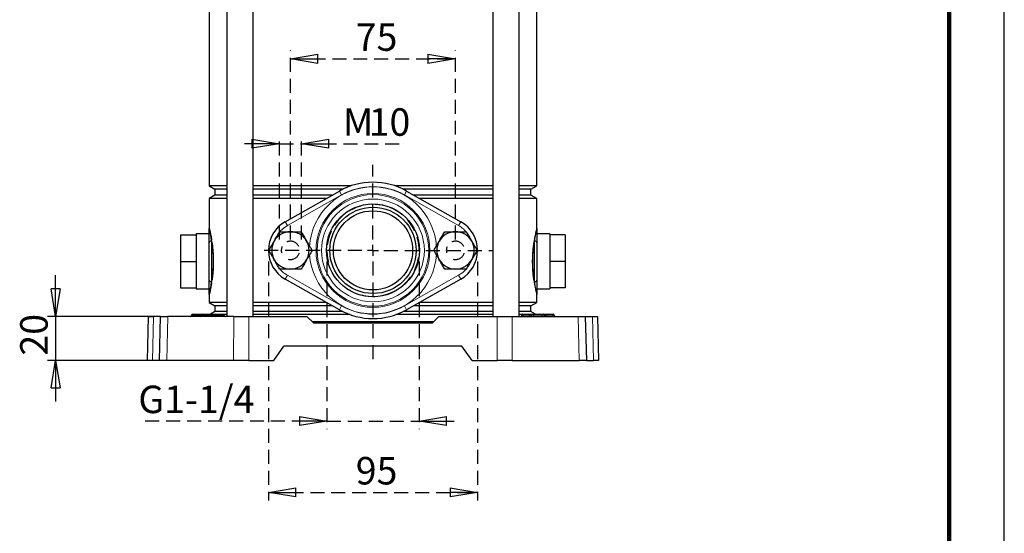
# Model space of a CAD drawing. Units: millimetres. Extents: x -4 to 213, y 0 to 297.
# Drawn here: x 121 to 210, y 116 to 163 of the extents above; entities that cross this region are included whole.
import ezdxf

# ---------------------------------------------------------------- set-up
doc = ezdxf.new("R2010")
doc.units = ezdxf.units.MM
doc.linetypes.add('HIDDEN', pattern=[1.905, 1.27, -0.635])
doc.layers.add('FORMAT', color=7, linetype='Continuous')
doc.layers.add('TRATTEGGIO', color=7, linetype='HIDDEN')
doc.styles.add('SLDTEXTSTYLE0', font='TXT', dxfattribs={"width": 0.605})
doc.dimstyles.new('SLDDIMSTYLE0', dxfattribs={"dimtxt": 2.5, "dimasz": 2.5, "dimexe": 0, "dimexo": 0.0625, "dimtad": 1, "dimlfac": 5, "dimrnd": 1e-09, "dimzin": 12, "dimdsep": 46, "dimtxsty": 'SLDTEXTSTYLE0', "dimblk1": 'CLOSED', "dimblk2": 'CLOSED', "dimsah": 1, "dimcen": 0.09, "dimadec": 0, "dimazin": 3, "dimtfac": 1, "dimtofl": 0, "dimtmove": 0, "dimatfit": 3, "dimldrblk": 'CLOSED', "dimfxl": 0, "dimfrac": 2, "dimtolj": 1, "dimtzin": 12, "dimarcsym": 0})
doc.dimstyles.new('SLDDIMSTYLE1', dxfattribs={"dimtxt": 2.5, "dimasz": 2.5, "dimexe": 0, "dimexo": 0.0625, "dimtad": 1, "dimlfac": 5, "dimrnd": 1e-09, "dimzin": 12, "dimdsep": 46, "dimtxsty": 'SLDTEXTSTYLE0', "dimblk1": 'CLOSED', "dimblk2": 'CLOSED', "dimsah": 1, "dimcen": 0.09, "dimadec": 0, "dimazin": 3, "dimtfac": 1, "dimtmove": 0, "dimatfit": 0, "dimldrblk": 'CLOSED', "dimfxl": 0, "dimfrac": 2, "dimtolj": 1, "dimtzin": 12, "dimarcsym": 0})
doc.dimstyles.new('SLDDIMSTYLE2', dxfattribs={"dimtxt": 2.5, "dimasz": 2.5, "dimexe": 0, "dimexo": 0.0625, "dimtad": 1, "dimdec": 6, "dimlfac": 5, "dimrnd": 1e-09, "dimzin": 12, "dimdsep": 46, "dimtxsty": 'SLDTEXTSTYLE0', "dimblk1": 'CLOSED', "dimblk2": 'CLOSED', "dimsah": 1, "dimcen": 0.09, "dimadec": 0, "dimazin": 3, "dimtfac": 1, "dimtmove": 0, "dimatfit": 0, "dimldrblk": 'CLOSED', "dimfxl": 0, "dimfrac": 2, "dimtolj": 1, "dimtzin": 12, "dimarcsym": 0})

# ---------------------------------------------------------------- blocks, each defined once
blk = doc.blocks.new('_Closed')
at = {"color": 0, "linetype": 'ByBlock', "lineweight": -2}
for p, q in [((-1, 0.166667), (0, 0)), ((-1, 0.166667), (-1, -0.166667)), ((0, 0), (-1, -0.166667)), ((0, 0), (-1, 0))]:
    blk.add_line(p, q, dxfattribs=at)
blk = doc.blocks.new('_D_8')
at = {"layer": 'FORMAT'}
for p, q in [((123.784, 135.783), (123.784, 139.533)), ((132.986, 135.783), (123.034, 135.783)), ((123.784, 135.783), (123.784, 131.783)), ((132.881, 131.783), (123.034, 131.783)), ((123.784, 131.783), (123.784, 128.033))]:
    blk.add_line(p, q, dxfattribs=at)
at = {"layer": 'FORMAT', "xscale": 2.5, "yscale": 2.5}
for p, rotation in [((123.784, 135.783), 270.0000000000004), ((123.784, 131.783), 90.0000000000004)]:
    blk.add_blockref('_Closed', p, dxfattribs=dict(at, rotation=rotation))
at = {"layer": 'FORMAT', "insert": (120.561, 132.217), "char_height": 2.5, "attachment_point": 1, "rotation": 90, "style": 'SLDTEXTSTYLE0'}
blk.add_mtext('20', dxfattribs=at)
blk = doc.blocks.new('_D_9')
at = {"layer": 'TRATTEGGIO'}
for p, q in [((144.124, 142.783), (144.124, 152.232)), ((146.124, 142.783), (146.124, 152.232)), ((144.124, 151.482), (140.374, 151.482)), ((144.124, 151.482), (146.124, 151.482)), ((146.124, 151.482), (155.363, 151.482))]:
    blk.add_line(p, q, dxfattribs=at)
at = {"layer": 'TRATTEGGIO', "xscale": 2.5, "yscale": 2.5}
blk.add_blockref('_Closed', (144.124, 151.482), dxfattribs=at)
at = {"layer": 'TRATTEGGIO', "xscale": 2.5, "yscale": 2.5, "rotation": 180.0000000000004}
blk.add_blockref('_Closed', (146.124, 151.482), dxfattribs=at)
at = {"layer": 'TRATTEGGIO', "char_height": 2.5, "attachment_point": 1, "style": 'SLDTEXTSTYLE0'}
for s, insert in [('M', (149.884, 154.705)), ('10', (152.231, 154.705))]:
    blk.add_mtext(s, dxfattribs=dict(at, insert=insert))
blk = doc.blocks.new('_D_10')
at = {"layer": 'TRATTEGGIO'}
for p, q in [((145.124, 142.783), (145.124, 159.957)), ((160.124, 142.783), (160.124, 159.957)), ((145.124, 159.207), (160.124, 159.207))]:
    blk.add_line(p, q, dxfattribs=at)
at = {"layer": 'TRATTEGGIO', "xscale": 2.5, "yscale": 2.5, "rotation": 180.0000000000004}
blk.add_blockref('_Closed', (145.124, 159.207), dxfattribs=at)
at = {"layer": 'TRATTEGGIO', "xscale": 2.5, "yscale": 2.5}
blk.add_blockref('_Closed', (160.124, 159.207), dxfattribs=at)
at = {"layer": 'TRATTEGGIO', "insert": (151.058, 162.429), "char_height": 2.5, "attachment_point": 1, "style": 'SLDTEXTSTYLE0'}
blk.add_mtext('75', dxfattribs=at)
blk = doc.blocks.new('_D_11')
at = {"layer": 'TRATTEGGIO'}
for p, q in [((143.124, 140.783), (143.124, 119.026)), ((162.124, 140.783), (162.124, 119.026)), ((143.124, 119.776), (162.124, 119.776))]:
    blk.add_line(p, q, dxfattribs=at)
at = {"layer": 'TRATTEGGIO', "xscale": 2.5, "yscale": 2.5, "rotation": 180.0000000000004}
blk.add_blockref('_Closed', (143.124, 119.776), dxfattribs=at)
at = {"layer": 'TRATTEGGIO', "xscale": 2.5, "yscale": 2.5}
blk.add_blockref('_Closed', (162.124, 119.776), dxfattribs=at)
at = {"layer": 'TRATTEGGIO', "insert": (151.058, 122.999), "char_height": 2.5, "attachment_point": 1, "style": 'SLDTEXTSTYLE0'}
blk.add_mtext('95', dxfattribs=at)
blk = doc.blocks.new('_D_12')
at = {"layer": 'TRATTEGGIO'}
for p, q in [((148.433, 140.783), (148.433, 125.513)), ((156.815, 140.783), (156.815, 125.513)), ((148.433, 126.263), (131.297, 126.263)), ((148.433, 126.263), (156.815, 126.263)), ((156.815, 126.263), (160.565, 126.263))]:
    blk.add_line(p, q, dxfattribs=at)
at = {"layer": 'TRATTEGGIO', "xscale": 2.5, "yscale": 2.5}
blk.add_blockref('_Closed', (148.433, 126.263), dxfattribs=at)
at = {"layer": 'TRATTEGGIO', "xscale": 2.5, "yscale": 2.5, "rotation": 180.0000000000004}
blk.add_blockref('_Closed', (156.815, 126.263), dxfattribs=at)
at = {"layer": 'TRATTEGGIO', "insert": (131.297, 129.485), "char_height": 2.5, "attachment_point": 1, "style": 'SLDTEXTSTYLE0'}
blk.add_mtext('G1-1/4', dxfattribs=at)
blk = doc.blocks.new('SW_CENTERMARKSYMBOL_1')
at = {"layer": 'TRATTEGGIO', "color": 0}
for p, q in [((0, 1), (0, 7.771)), ((-1, 0), (-10.402, 0)), ((0, 0), (-0.5, 0)), ((0, 0), (0, 0.5)), ((0, 0), (0, -0.5)), ((0, 0), (0.5, 0)), ((1, 0), (10.957, 0)), ((0, -1), (0, -10.103))]:
    blk.add_line(p, q, dxfattribs=at)

msp = doc.modelspace()

# ---------------------------------------------------------------- linework, layer by layer
at = {"color": 7, "linetype": 'Continuous', "lineweight": 25}
for p, q in [((210, 0), (210, 297)), ((139.3320039, 200.4832461), (139.3320039, 135.7832461)), ((141.7320039, 135.7832461), (141.7320039, 200.4832461)), ((163.51505581, 200.4832461), (163.51505581, 135.7832461)), ((165.91505581, 135.7832461), (165.91505581, 200.4832461)), ((137.74352986, 186.71602396), (137.74352986, 147.65046824)), ((167.50352986, 147.65046824), (167.50352986, 186.71602396)), ((137.74352986, 147.65046824), (138.26352986, 147.3502461)), ((139.3320039, 147.65046824), (137.74352986, 147.65046824)), ((150.61960761, 147.65046824), (141.7320039, 147.65046824)), ((163.51505581, 147.65046824), (154.6274521, 147.65046824)), ((167.50352986, 147.65046824), (165.91505581, 147.65046824)), ((166.98352986, 147.3502461), (167.50352986, 147.65046824)), ((138.26352986, 146.8162461), (137.74352986, 146.51602396)), ((138.26352986, 147.3502461), (138.26352986, 146.8162461)), ((139.3320039, 147.3502461), (138.26352986, 147.3502461)), ((139.3320039, 146.8162461), (138.26352986, 146.8162461)), ((149.89433382, 147.3502461), (141.7320039, 147.3502461)), ((148.928341, 146.8162461), (141.7320039, 146.8162461)), ((144.64660678, 144.39450983), (149.57122216, 147.1798578)), ((163.51505581, 147.3502461), (155.35272589, 147.3502461)), ((155.67583755, 147.1798578), (160.60045293, 144.39450983)), ((163.51505581, 146.8162461), (156.31871871, 146.8162461)), ((166.98352986, 147.3502461), (165.91505581, 147.3502461)), ((166.98352986, 146.8162461), (165.91505581, 146.8162461)), ((166.98352986, 146.8162461), (166.98352986, 147.3502461)), ((167.50352986, 146.51602396), (166.98352986, 146.8162461)), ((137.74352986, 146.51602396), (137.74352986, 143.7832461)), ((139.3320039, 146.51602396), (137.74352986, 146.51602396)), ((148.39753531, 146.51602396), (141.7320039, 146.51602396)), ((163.51505581, 146.51602396), (156.8495244, 146.51602396)), ((167.50352986, 146.51602396), (165.91505581, 146.51602396)), ((167.50352986, 143.7832461), (167.50352986, 146.51602396)), ((135.14352986, 143.1832461), (136.54352986, 143.1832461)), ((135.14352986, 143.1832461), (135.14352986, 140.7832461)), ((137.74352986, 143.2832461), (136.54352986, 143.2832461)), ((136.54352986, 143.2832461), (136.54352986, 143.1832461)), ((136.54352986, 143.1832461), (136.54352986, 142.58946389)), ((168.70352986, 143.2832461), (167.50352986, 143.2832461)), ((168.70352986, 143.2832461), (168.70352986, 143.1832461)), ((170.10352986, 143.1832461), (168.70352986, 143.1832461)), ((168.70352986, 143.1832461), (168.70352986, 142.58946389)), ((170.10352986, 143.1832461), (170.10352986, 140.7832461)), ((136.54352986, 142.58946389), (136.54352986, 141.37702832)), ((137.74352986, 139.12844386), (137.74352986, 142.43804835)), ((167.50352986, 142.43804835), (167.50352986, 139.12844386)), ((168.70352986, 142.58946389), (168.70352986, 141.37702832)), ((135.14352986, 140.7832461), (135.14352986, 138.3832461)), ((135.14352986, 140.7832461), (136.54352986, 140.7832461)), ((136.54352986, 141.37702832), (136.54352986, 140.7832461)), ((136.54352986, 140.7832461), (136.54352986, 140.18946389)), ((168.70352986, 141.37702832), (168.70352986, 140.7832461)), ((170.10352986, 140.7832461), (168.70352986, 140.7832461)), ((168.70352986, 140.7832461), (168.70352986, 140.18946389)), ((170.10352986, 140.7832461), (170.10352986, 138.3832461)), ((136.54352986, 140.18946389), (136.54352986, 138.97702832)), ((168.70352986, 140.18946389), (168.70352986, 138.97702832)), ((136.54352986, 138.97702832), (136.54352986, 138.3832461)), ((149.57122216, 136.38663441), (144.64660678, 139.17198238)), ((160.60045293, 139.17198238), (155.67583755, 136.38663441)), ((168.70352986, 138.97702832), (168.70352986, 138.3832461)), ((135.14352986, 138.3832461), (136.54352986, 138.3832461)), ((136.54352986, 138.3832461), (136.54352986, 138.2832461)), ((136.54352986, 138.2832461), (137.74352986, 138.2832461)), ((167.50352986, 138.2832461), (168.70352986, 138.2832461)), ((170.10352986, 138.3832461), (168.70352986, 138.3832461)), ((168.70352986, 138.3832461), (168.70352986, 138.2832461)), ((137.74352986, 137.7832461), (137.74352986, 137.05046824)), ((137.74352986, 137.05046824), (138.26352986, 136.7502461)), ((139.3320039, 137.05046824), (137.74352986, 137.05046824)), ((148.39753531, 137.05046824), (141.7320039, 137.05046824)), ((163.51505581, 137.05046824), (156.8495244, 137.05046824)), ((167.50352986, 137.05046824), (165.91505581, 137.05046824)), ((166.98352986, 136.7502461), (167.50352986, 137.05046824)), ((167.50352986, 137.05046824), (167.50352986, 137.7832461)), ((138.26352986, 136.2162461), (137.85996202, 135.9832461)), ((138.26352986, 136.7502461), (138.26352986, 136.2162461)), ((139.3320039, 136.7502461), (138.26352986, 136.7502461)), ((139.3320039, 136.2162461), (138.26352986, 136.2162461)), ((148.928341, 136.7502461), (141.7320039, 136.7502461)), ((149.89433382, 136.2162461), (141.7320039, 136.2162461)), ((163.51505581, 136.2162461), (155.35272589, 136.2162461)), ((163.51505581, 136.7502461), (156.31871871, 136.7502461)), ((166.98352986, 136.7502461), (165.91505581, 136.7502461)), ((166.98352986, 136.2162461), (165.91505581, 136.2162461)), ((166.98352986, 136.2162461), (166.98352986, 136.7502461)), ((167.38709769, 135.9832461), (166.98352986, 136.2162461)), ((132.12352986, 131.7832461), (132.22827354, 135.7832461)), ((132.22827354, 135.7832461), (132.68296454, 135.7832461)), ((133.32827354, 135.7832461), (132.68296454, 135.7832461)), ((133.22352986, 131.7832461), (133.32827354, 135.7832461)), ((133.32827354, 135.7832461), (133.98602793, 135.7832461)), ((139.97945346, 135.7832461), (133.98602793, 135.7832461)), ((136.14181481, 135.88499135), (136.14175389, 135.88150086)), ((136.24179958, 135.9832461), (136.27352986, 135.9832461)), ((136.27352986, 135.9832461), (136.83352986, 135.9832461)), ((136.83352986, 135.9832461), (137.13179958, 135.9832461)), ((137.03175389, 135.88150086), (137.03181481, 135.88499135)), ((137.13179958, 135.9832461), (137.23352986, 135.9832461)), ((137.23352986, 135.9832461), (138.01352986, 135.9832461)), ((138.01352986, 135.9832461), (138.11526013, 135.9832461)), ((138.11526013, 135.9832461), (138.41352986, 135.9832461)), ((138.21530583, 135.88150086), (138.2152449, 135.88499135)), ((138.41352986, 135.9832461), (138.97352986, 135.9832461)), ((138.97352986, 135.9832461), (139.00526013, 135.9832461)), ((139.3320039, 135.94489148), (139.08399924, 135.94489148)), ((139.10530583, 135.88150086), (139.1052449, 135.88499135)), ((139.97945346, 135.7832461), (141.34706523, 135.7832461)), ((141.34706523, 135.7832461), (146.62352986, 135.7832461)), ((150.53699798, 135.94489148), (141.7320039, 135.94489148)), ((146.62352986, 135.7832461), (147.22352986, 135.18345171)), ((152.62352986, 135.2892259), (147.11771941, 135.2892259)), ((152.62352986, 135.2392259), (147.16773654, 135.2392259)), ((147.22352986, 135.18345171), (158.02352986, 135.18345171)), ((158.12934031, 135.2892259), (152.62352986, 135.2892259)), ((158.07932317, 135.2392259), (152.62352986, 135.2392259)), ((163.51505581, 135.94489148), (154.71006173, 135.94489148)), ((158.02352986, 135.18345171), (158.62352986, 135.7832461)), ((158.62352986, 135.7832461), (163.89999449, 135.7832461)), ((163.89999449, 135.7832461), (165.26760625, 135.7832461)), ((165.26760625, 135.7832461), (171.26103179, 135.7832461)), ((166.16306047, 135.94489148), (165.91505581, 135.94489148)), ((166.14181481, 135.88499135), (166.14175389, 135.88150086)), ((166.24179958, 135.9832461), (166.27352986, 135.9832461)), ((166.27352986, 135.9832461), (166.83352986, 135.9832461)), ((166.83352986, 135.9832461), (167.13179958, 135.9832461)), ((167.03175389, 135.88150086), (167.03181481, 135.88499135)), ((167.13179958, 135.9832461), (167.23352986, 135.9832461)), ((167.23352986, 135.9832461), (168.01352986, 135.9832461)), ((168.01352986, 135.9832461), (168.11526013, 135.9832461)), ((168.11526013, 135.9832461), (168.41352986, 135.9832461)), ((168.21530583, 135.88150086), (168.2152449, 135.88499135)), ((168.41352986, 135.9832461), (168.97352986, 135.9832461)), ((168.97352986, 135.9832461), (169.00526013, 135.9832461)), ((169.10530583, 135.88150086), (169.1052449, 135.88499135)), ((171.26103179, 135.7832461), (171.91878617, 135.7832461)), ((171.91878617, 135.7832461), (172.02352986, 131.7832461)), ((171.91878617, 135.7832461), (172.56409517, 135.7832461)), ((172.56409517, 135.7832461), (173.01878617, 135.7832461)), ((173.01878617, 135.7832461), (173.12352986, 131.7832461)), ((143.62352986, 131.7832461), (144.53379966, 133.0832461)), ((160.71326006, 133.0832461), (144.53379966, 133.0832461)), ((161.62352986, 131.7832461), (160.71326006, 133.0832461)), ((132.57822085, 131.7832461), (132.12352986, 131.7832461)), ((133.22352986, 131.7832461), (132.57822085, 131.7832461)), ((133.88128424, 131.7832461), (133.22352986, 131.7832461)), ((139.96098432, 131.7832461), (133.88128424, 131.7832461)), ((141.32859609, 131.7832461), (139.96098432, 131.7832461)), ((141.32859609, 131.7832461), (143.62352986, 131.7832461)), ((161.62352986, 131.7832461), (163.91846362, 131.7832461)), ((165.28607539, 131.7832461), (163.91846362, 131.7832461)), ((165.28607539, 131.7832461), (171.36577547, 131.7832461)), ((172.02352986, 131.7832461), (171.36577547, 131.7832461)), ((172.02352986, 131.7832461), (172.66883886, 131.7832461)), ((173.12352986, 131.7832461), (172.66883886, 131.7832461))]:
    msp.add_line(p, q, dxfattribs=at)
at = {"color": 7, "linetype": 'Continuous', "lineweight": 140}
msp.add_line((205, 292), (205, 5), dxfattribs=at)
at = {"color": 8, "linetype": 'Continuous', "lineweight": 18}
for p, q in [((149.76814524, 146.8316893), (144.84352986, 144.04634133)), ((149.76814524, 146.8316893), (149.57122216, 147.1798578)), ((155.47891447, 146.8316893), (155.67583755, 147.1798578)), ((160.40352986, 144.04634133), (155.47891447, 146.8316893)), ((144.64660678, 144.39450983), (144.84352986, 144.04634133)), ((160.40352986, 144.04634133), (160.60045293, 144.39450983)), ((137.95674164, 142.42597732), (137.92615897, 142.671413)), ((137.95674164, 142.42597732), (137.95674164, 139.14051489)), ((137.96122181, 142.71808593), (137.99767602, 142.46870585)), ((167.24938369, 142.46870585), (167.28583791, 142.71808593)), ((167.32090074, 142.671413), (167.29031807, 142.42597732)), ((167.29031807, 139.14051489), (167.29031807, 142.42597732)), ((137.92615897, 138.89507921), (137.95674164, 139.14051489)), ((137.99767602, 139.09778635), (137.96122181, 138.84840628)), ((144.64660678, 139.17198238), (144.84352986, 139.52015088)), ((144.84352986, 139.52015088), (149.76814524, 136.73480291)), ((155.47891447, 136.73480291), (160.40352986, 139.52015088)), ((160.40352986, 139.52015088), (160.60045293, 139.17198238)), ((167.28583791, 138.84840628), (167.24938369, 139.09778635)), ((167.29031807, 139.14051489), (167.32090074, 138.89507921)), ((149.57122216, 136.38663441), (149.76814524, 136.73480291)), ((155.67583755, 136.38663441), (155.47891447, 136.73480291)), ((132.68296454, 135.7832461), (132.57822085, 131.7832461)), ((133.98602793, 135.7832461), (133.88128424, 131.7832461)), ((136.14175389, 135.88150086), (136.27352986, 135.88150086)), ((136.27352986, 135.88499135), (136.14181481, 135.88499135)), ((136.27352986, 135.88499135), (136.27352986, 135.9832461)), ((136.83352986, 135.88499135), (136.27352986, 135.88499135)), ((136.27352986, 135.88150086), (136.27352986, 135.88499135)), ((136.27352986, 135.88150086), (136.83352986, 135.88150086)), ((136.27352986, 135.88150086), (136.27352986, 135.7832461)), ((136.83352986, 135.88499135), (136.83352986, 135.9832461)), ((137.03181481, 135.88499135), (136.83352986, 135.88499135)), ((136.83352986, 135.88150086), (136.83352986, 135.88499135)), ((136.83352986, 135.7832461), (136.83352986, 135.88150086)), ((136.83352986, 135.88150086), (137.03175389, 135.88150086)), ((137.03175389, 135.88150086), (137.23352986, 135.88150086)), ((137.23352986, 135.88499135), (137.03181481, 135.88499135)), ((137.23352986, 135.88499135), (137.23352986, 135.9832461)), ((137.23352986, 135.88150086), (137.23352986, 135.88499135)), ((138.01352986, 135.88499135), (137.23352986, 135.88499135)), ((137.23352986, 135.7832461), (137.23352986, 135.88150086)), ((137.23352986, 135.88150086), (138.01352986, 135.88150086)), ((138.01352986, 135.88499135), (138.01352986, 135.9832461)), ((138.01352986, 135.88150086), (138.01352986, 135.88499135)), ((138.2152449, 135.88499135), (138.01352986, 135.88499135)), ((138.01352986, 135.7832461), (138.01352986, 135.88150086)), ((138.01352986, 135.88150086), (138.21530583, 135.88150086)), ((138.41352986, 135.88499135), (138.2152449, 135.88499135)), ((138.21530583, 135.88150086), (138.41352986, 135.88150086)), ((138.41352986, 135.9832461), (138.41352986, 135.88499135)), ((138.41352986, 135.88150086), (138.41352986, 135.88499135)), ((138.97352986, 135.88499135), (138.41352986, 135.88499135)), ((138.41352986, 135.88150086), (138.41352986, 135.7832461)), ((138.41352986, 135.88150086), (138.97352986, 135.88150086)), ((138.97352986, 135.9832461), (138.97352986, 135.88499135)), ((138.97352986, 135.88150086), (138.97352986, 135.88499135)), ((139.1052449, 135.88499135), (138.97352986, 135.88499135)), ((138.97352986, 135.88150086), (138.97352986, 135.7832461)), ((138.97352986, 135.88150086), (139.10530583, 135.88150086)), ((139.96098432, 131.7832461), (139.97945346, 135.7832461)), ((141.34706523, 135.7832461), (141.32859609, 131.7832461)), ((163.91846362, 131.7832461), (163.89999449, 135.7832461)), ((165.26760625, 135.7832461), (165.28607539, 131.7832461)), ((166.14175389, 135.88150086), (166.27352986, 135.88150086)), ((166.27352986, 135.88499135), (166.14181481, 135.88499135)), ((166.27352986, 135.88499135), (166.27352986, 135.9832461)), ((166.27352986, 135.88150086), (166.27352986, 135.88499135)), ((166.83352986, 135.88499135), (166.27352986, 135.88499135)), ((166.27352986, 135.7832461), (166.27352986, 135.88150086)), ((166.27352986, 135.88150086), (166.83352986, 135.88150086)), ((166.83352986, 135.88499135), (166.83352986, 135.9832461)), ((166.83352986, 135.88150086), (166.83352986, 135.88499135)), ((167.03181481, 135.88499135), (166.83352986, 135.88499135)), ((166.83352986, 135.7832461), (166.83352986, 135.88150086)), ((166.83352986, 135.88150086), (167.03175389, 135.88150086)), ((167.03175389, 135.88150086), (167.23352986, 135.88150086)), ((167.23352986, 135.88499135), (167.03181481, 135.88499135)), ((167.23352986, 135.88499135), (167.23352986, 135.9832461)), ((167.23352986, 135.88150086), (167.23352986, 135.88499135)), ((168.01352986, 135.88499135), (167.23352986, 135.88499135)), ((167.23352986, 135.7832461), (167.23352986, 135.88150086)), ((167.23352986, 135.88150086), (168.01352986, 135.88150086)), ((168.01352986, 135.88499135), (168.01352986, 135.9832461)), ((168.01352986, 135.88150086), (168.01352986, 135.88499135)), ((168.2152449, 135.88499135), (168.01352986, 135.88499135)), ((168.01352986, 135.7832461), (168.01352986, 135.88150086)), ((168.01352986, 135.88150086), (168.21530583, 135.88150086)), ((168.41352986, 135.88499135), (168.2152449, 135.88499135)), ((168.21530583, 135.88150086), (168.41352986, 135.88150086)), ((168.41352986, 135.9832461), (168.41352986, 135.88499135)), ((168.41352986, 135.88150086), (168.41352986, 135.88499135)), ((168.97352986, 135.88499135), (168.41352986, 135.88499135)), ((168.41352986, 135.88150086), (168.41352986, 135.7832461)), ((168.41352986, 135.88150086), (168.97352986, 135.88150086)), ((168.97352986, 135.9832461), (168.97352986, 135.88499135)), ((168.97352986, 135.88150086), (168.97352986, 135.88499135)), ((169.1052449, 135.88499135), (168.97352986, 135.88499135)), ((168.97352986, 135.88150086), (168.97352986, 135.7832461)), ((168.97352986, 135.88150086), (169.10530583, 135.88150086)), ((171.36577547, 131.7832461), (171.26103179, 135.7832461)), ((172.66883886, 131.7832461), (172.56409517, 135.7832461))]:
    msp.add_line(p, q, dxfattribs=at)
at = {"color": 8, "linetype": 'Continuous', "lineweight": 18, "flags": 128}
for points in [[(144.84352986, 144.04634133), (144.4670326, 143.78724632), (144.15900257, 143.48637045)], [(161.59629833, 142.58662401), (161.56409383, 142.67970999), (161.43392971, 142.97574453)], [(143.65076138, 140.97986819), (143.68296588, 140.88678222), (143.81313, 140.59074767)], [(160.40352986, 139.52015088), (160.78002711, 139.77924589), (161.08805715, 140.08012176)]]:
    msp.add_lwpolyline(points, dxfattribs=at)
at = {"color": 8, "linetype": 'Continuous', "lineweight": 18}
for radius in [5.17742436, 5.06986599, 4.67041417]:
    msp.add_circle((152.62352986, 141.7832461), radius, dxfattribs=at)
at = {"color": 7, "linetype": 'Continuous', "lineweight": 25}
for radius in [4.225, 3.925, 3.6]:
    msp.add_circle((152.62352986, 141.7832461), radius, dxfattribs=at)
for centre, radius, start, end in [((152.62352986, 141.7832461), 6.2, 60.5076273249, 119.4923726751), ((146.12352986, 141.7832461), 3, 119.4923726751, 240.5076273249), ((159.12352986, 141.7832461), 3, 299.4923726751, 60.5076273249), ((145.12352986, 141.7832461), 1.7, 90, 150), ((145.12352986, 141.7832461), 1.7, 30, 90), ((160.12352986, 141.7832461), 1.7, 90, 150), ((160.12352986, 141.7832461), 1.7, 30, 90), ((145.12352986, 141.7832461), 1.7, 150, 210), ((145.12352986, 141.7832461), 1.7, 330, 30), ((160.12352986, 141.7832461), 1.7, 150, 210), ((160.12352986, 141.7832461), 1.7, 330, 30), ((145.12352986, 141.7832461), 1.7, 210, 270), ((145.12352986, 141.7832461), 1.7, 270, 330), ((160.12352986, 141.7832461), 1.7, 210, 270), ((160.12352986, 141.7832461), 1.7, 270, 330), ((152.62352986, 141.7832461), 6.2, 240.5076273249, 299.4923726751), ((136.04176912, 135.8832461), 0.1, 270, 359), ((136.24179958, 135.8832461), 0.1, 90, 179), ((136.93176912, 135.8832461), 0.1, 270, 359), ((137.13179958, 135.8832461), 0.1, 90, 179), ((138.11526013, 135.8832461), 0.1, 1, 90), ((138.3152906, 135.8832461), 0.1, 181, 270), ((139.00526013, 135.8832461), 0.1, 1, 90), ((139.2052906, 135.8832461), 0.1, 181, 270), ((166.04176912, 135.8832461), 0.1, 270, 359), ((166.24179958, 135.8832461), 0.1, 90, 179), ((166.93176912, 135.8832461), 0.1, 270, 359), ((167.13179958, 135.8832461), 0.1, 90, 179), ((168.11526013, 135.8832461), 0.1, 1, 90), ((168.3152906, 135.8832461), 0.1, 181, 270), ((169.00526013, 135.8832461), 0.1, 1, 90), ((169.2052906, 135.8832461), 0.1, 181, 270)]:
    msp.add_arc(centre, radius, start, end, dxfattribs=at)
at = {"color": 8, "linetype": 'Continuous', "lineweight": 18}
for centre, radius, start, end in [((152.62352986, 141.7832461), 5.77660208, 90, 176.5834484903), ((152.62352986, 141.7832461), 5.8, 60.5076273249, 119.4923726751), ((152.62352986, 141.7832461), 5.77660208, 3.6257864019, 90), ((159.12352986, 141.7832461), 2.6, 36.4411833301, 60.5076273249), ((138.02408449, 142.40663306), 0.28230803, 110.296278221, 173.6108826351), ((137.8887136, 142.73605053), 0.07470051, 300.084269064, 346.0846306551), ((137.92883718, 142.49368213), 0.07322978, 292.3989476083, 340.0580937929), ((167.31822253, 142.49368213), 0.07322978, 199.9419062072, 247.6010523916), ((167.35834611, 142.73605053), 0.07470051, 193.9153693449, 239.915730936), ((167.22297523, 142.40663306), 0.28230803, 6.3891173649, 69.703721779), ((152.62352986, 141.7832461), 5.77660208, 183.6955921995, 356.6069192548), ((146.12352986, 141.7832461), 2.6, 216.4411833301, 240.5076273249), ((138.02408449, 139.15985915), 0.28230803, 186.3891173649, 249.703721779), ((137.8887136, 138.83044167), 0.07470051, 13.9153693448, 59.915730936), ((137.92883718, 139.07281008), 0.07322978, 19.9419062071, 67.6010523916), ((167.31822253, 139.07281008), 0.07322978, 112.3989476084, 160.0580937929), ((167.35834611, 138.83044167), 0.07470051, 120.084269064, 166.0846306552), ((167.22297523, 139.15985915), 0.28230803, 290.296278221, 353.6108826351), ((152.62352986, 141.7832461), 5.8, 240.5076273249, 299.4923726751)]:
    msp.add_arc(centre, radius, start, end, dxfattribs=at)
at = {"color": 7, "linetype": 'Continuous', "lineweight": 25}
for points, knots in [([(137.74352986, 143.7832461), (137.7435306, 143.78330607), (137.74353166, 143.78339202), (137.74354239, 143.78354691), (137.74359942, 143.78388156), (137.74426441, 143.78335216), (137.74992049, 143.76452441), (137.77265195, 143.67506925), (137.81997401, 143.46979307), (137.88577177, 143.16176483), (137.93575799, 142.86782418), (137.96122181, 142.71808593)], [0, 0, 0, 0, 0.00387170278, 0.00554980659, 0.01231641839, 0.03938447051, 0.1477631004, 0.34696670799, 0.55202811446, 0.77179568227, 1, 1, 1, 1]), ([(137.74352986, 142.43804835), (137.74352986, 142.55809892), (137.74352986, 142.8362722), (137.74352986, 143.19800331), (137.74352986, 143.47322309), (137.74352986, 143.63850553), (137.74352986, 143.72218657), (137.74352986, 143.76230722), (137.74352986, 143.77828906), (137.74352986, 143.78258722), (137.74352986, 143.7832461)], [0, 0, 0, 0, 0.1779606758, 0.4123587906, 0.6467856516, 0.7945125079, 0.9062164347, 0.9732968172, 0.9959065712, 1, 1, 1, 1]), ([(143.65128667, 142.6332461), (143.6629196, 142.65339492), (143.75101687, 142.80598388), (143.87786442, 143.02569029), (144.0292386, 143.28787805), (144.10439414, 143.41805127), (144.1420344, 143.4832461)], [0, 0, 0, 0, 0.0700751596, 0.5306859668, 0.7649527938, 1, 1, 1, 1]), ([(144.1420344, 143.4832461), (144.22126107, 143.4832461), (144.42021349, 143.4832461), (144.70627005, 143.4832461), (144.95556904, 143.4832461), (145.08144753, 143.4832461), (145.12352986, 143.4832461)], [0, 0, 0, 0, 0.2472841483, 0.6209749374, 0.87328848, 1, 1, 1, 1]), ([(145.12352986, 143.4832461), (145.14679558, 143.4832461), (145.27185827, 143.4832461), (145.44801851, 143.4832461), (145.64941799, 143.4832461), (145.85289252, 143.4832461), (146.00338062, 143.4832461), (146.10502531, 143.4832461)], [0, 0, 0, 0, 0.0700574564, 0.3765871306, 0.530820044, 0.6831001379, 1, 1, 1, 1]), ([(146.10502531, 143.4832461), (146.16734545, 143.37530447), (146.29260415, 143.15835003), (146.43955527, 142.90382322), (146.54098977, 142.72813351), (146.57750375, 142.66488945), (146.59577304, 142.6332461)], [0, 0, 0, 0, 0.3881208608, 0.7800932804, 0.8899724964, 1, 1, 1, 1]), ([(158.65128667, 142.6332461), (158.6629196, 142.65339492), (158.75101687, 142.80598388), (158.87786442, 143.02569029), (159.0292386, 143.28787805), (159.10439414, 143.41805127), (159.1420344, 143.4832461)], [0, 0, 0, 0, 0.0700751596, 0.5306859668, 0.7649527938, 1, 1, 1, 1]), ([(159.1420344, 143.4832461), (159.22126107, 143.4832461), (159.42021349, 143.4832461), (159.70627005, 143.4832461), (159.95556904, 143.4832461), (160.08144753, 143.4832461), (160.12352986, 143.4832461)], [0, 0, 0, 0, 0.2472841483, 0.6209749374, 0.87328848, 1, 1, 1, 1]), ([(160.12352986, 143.4832461), (160.14679558, 143.4832461), (160.27185827, 143.4832461), (160.44801851, 143.4832461), (160.64941799, 143.4832461), (160.85289252, 143.4832461), (161.00338062, 143.4832461), (161.10502531, 143.4832461)], [0, 0, 0, 0, 0.0700574564, 0.3765871306, 0.530820044, 0.6831001379, 1, 1, 1, 1]), ([(161.10502531, 143.4832461), (161.16734545, 143.37530447), (161.29260415, 143.15835003), (161.43955527, 142.90382322), (161.54098977, 142.72813351), (161.57750375, 142.66488945), (161.59577304, 142.6332461)], [0, 0, 0, 0, 0.3881208608, 0.7800932804, 0.8899724964, 1, 1, 1, 1]), ([(167.50352986, 143.7832461), (167.50352986, 143.78258721), (167.50352986, 143.77796413), (167.50352986, 143.76120923), (167.50352986, 143.71948223), (167.50352986, 143.63336951), (167.50352986, 143.46504768), (167.50352986, 143.18682936), (167.50352986, 142.82688401), (167.50352986, 142.55333512), (167.50352986, 142.43804835)], [0, 0, 0, 0, 0.0040933805, 0.0287210648, 0.0979362891, 0.2114755354, 0.3606165234, 0.5949758378, 0.8293031673, 1, 1, 1, 1]), ([(137.99767602, 142.46870585), (138.01589594, 142.32262585), (138.05232673, 142.03053836), (138.09147804, 141.54583758), (138.11189628, 141.04767257), (138.11291062, 140.56020173), (138.09484206, 140.09295993), (138.05877683, 139.59297291), (138.02021549, 139.28045565), (137.99767602, 139.09778635)], [0, 0, 0, 0, 0.1448920792, 0.2897122185, 0.4271848649, 0.5646382186, 0.6924066785, 0.8202087851, 1, 1, 1, 1]), ([(143.16053894, 141.7832461), (143.18041801, 141.81767766), (143.24010943, 141.92106624), (143.34101911, 142.09584693), (143.46395227, 142.3087734), (143.56777282, 142.48859587), (143.63035672, 142.59699436), (143.65128667, 142.6332461)], [0, 0, 0, 0, 0.1243345086, 0.3733427078, 0.6231382236, 0.8739660101, 1, 1, 1, 1]), ([(146.59577304, 142.6332461), (146.61229961, 142.60462125), (146.6453713, 142.54733941), (146.69498596, 142.46140428), (146.74458043, 142.37550416), (146.79426363, 142.28945032), (146.84395335, 142.20338521), (146.89363538, 142.1173334), (146.94312298, 142.03161837), (146.99178233, 141.9473379), (147.03961083, 141.8644965), (147.07088181, 141.81033359), (147.08652077, 141.7832461)], [0, 0, 0, 0, 0.0995032758, 0.1991182157, 0.2990584693, 0.3991013498, 0.5002111186, 0.6014083623, 0.7028411136, 0.8043410272, 0.9021487412, 1, 1, 1, 1]), ([(158.16053894, 141.7832461), (158.18041801, 141.81767766), (158.24010943, 141.92106624), (158.34101911, 142.09584693), (158.46395227, 142.3087734), (158.56777282, 142.48859587), (158.63035672, 142.59699436), (158.65128667, 142.6332461)], [0, 0, 0, 0, 0.1243345086, 0.3733427078, 0.6231382236, 0.8739660101, 1, 1, 1, 1]), ([(161.59577304, 142.6332461), (161.61229961, 142.60462125), (161.6453713, 142.54733941), (161.69498596, 142.46140428), (161.74458043, 142.37550416), (161.79426363, 142.28945032), (161.84395335, 142.20338521), (161.89363538, 142.1173334), (161.94312298, 142.03161837), (161.99178233, 141.9473379), (162.03961083, 141.8644965), (162.07088181, 141.81033359), (162.08652077, 141.7832461)], [0, 0, 0, 0, 0.0995032758, 0.1991182157, 0.2990584693, 0.3991013498, 0.5002111186, 0.6014083623, 0.7028411136, 0.8043410272, 0.9021487412, 1, 1, 1, 1]), ([(167.24938369, 139.09778635), (167.23116377, 139.24386636), (167.19473299, 139.53595385), (167.15558167, 140.02065463), (167.13516344, 140.51881964), (167.13414909, 141.00629048), (167.15221765, 141.47353228), (167.18828288, 141.9735193), (167.22684422, 142.28603656), (167.24938369, 142.46870585)], [0, 0, 0, 0, 0.1448920792, 0.2897122185, 0.4271848649, 0.5646382186, 0.6924066785, 0.8202087851, 1, 1, 1, 1]), ([(143.65128667, 140.9332461), (143.63304286, 140.96484531), (143.59653034, 141.02808684), (143.544022, 141.11903397), (143.49379858, 141.20602347), (143.44586491, 141.28904703), (143.39805254, 141.37186048), (143.35027742, 141.45460941), (143.30259249, 141.53720215), (143.25500617, 141.61962407), (143.20762191, 141.70169601), (143.17623561, 141.75605867), (143.16053894, 141.7832461)], [0, 0, 0, 0, 0.1098415312, 0.21983293278, 0.31657418888, 0.41340725804, 0.51049639203, 0.60766197244, 0.70561108032, 0.80362035751, 0.90178814885, 1, 1, 1, 1]), ([(147.08652077, 141.7832461), (147.04661436, 141.71412617), (146.96672788, 141.57575873), (146.84459718, 141.36422216), (146.74148654, 141.18562928), (146.65836843, 141.04166449), (146.61665032, 140.96940661), (146.59577304, 140.9332461)], [0, 0, 0, 0, 0.24907699586, 0.4986136719, 0.74879947828, 0.87429003088, 1, 1, 1, 1]), ([(158.65128667, 140.9332461), (158.63304286, 140.96484531), (158.59653034, 141.02808684), (158.544022, 141.11903397), (158.49379858, 141.20602347), (158.44586491, 141.28904703), (158.39805254, 141.37186048), (158.35027742, 141.45460941), (158.30259249, 141.53720215), (158.25500617, 141.61962407), (158.20762191, 141.70169601), (158.17623561, 141.75605867), (158.16053894, 141.7832461)], [0, 0, 0, 0, 0.1098415312, 0.2198329328, 0.3165741889, 0.413407258, 0.510496392, 0.6076619724, 0.7056110803, 0.8036203575, 0.9017881489, 1, 1, 1, 1]), ([(162.08652077, 141.7832461), (162.04661436, 141.71412617), (161.96672788, 141.57575873), (161.84459718, 141.36422216), (161.74148654, 141.18562928), (161.65836843, 141.04166449), (161.61665032, 140.96940661), (161.59577304, 140.9332461)], [0, 0, 0, 0, 0.24907699586, 0.4986136719, 0.74879947828, 0.87429003088, 1, 1, 1, 1]), ([(144.1420344, 140.0832461), (144.11071133, 140.13749925), (144.01547483, 140.3024537), (143.85210274, 140.58542247), (143.71852765, 140.81678131), (143.65128667, 140.9332461)], [0, 0, 0, 0, 0.1957401806, 0.5951399128, 1, 1, 1, 1]), ([(146.59577304, 140.9332461), (146.5841396, 140.9130964), (146.53435153, 140.82686092), (146.40750018, 140.60714794), (146.25477021, 140.34261188), (146.14266118, 140.14843333), (146.10502531, 140.0832461)], [0, 0, 0, 0, 0.07007111623, 0.29988601196, 0.76496635607, 1, 1, 1, 1]), ([(159.1420344, 140.0832461), (159.11071133, 140.13749925), (159.01547483, 140.3024537), (158.85210274, 140.58542247), (158.71852765, 140.81678131), (158.65128667, 140.9332461)], [0, 0, 0, 0, 0.1957401806, 0.5951399128, 1, 1, 1, 1]), ([(161.59577304, 140.9332461), (161.5841396, 140.9130964), (161.53435153, 140.82686092), (161.40750018, 140.60714794), (161.25477021, 140.34261188), (161.14266118, 140.14843333), (161.10502531, 140.0832461)], [0, 0, 0, 0, 0.07007111623, 0.29988601196, 0.76496635607, 1, 1, 1, 1]), ([(145.12352986, 140.0832461), (145.10026592, 140.0832461), (144.92408584, 140.0832461), (144.59190649, 140.0832461), (144.29290506, 140.0832461), (144.1420344, 140.0832461)], [0, 0, 0, 0, 0.0700880251, 0.5307833989, 1, 1, 1, 1]), ([(146.10502531, 140.0832461), (145.9456434, 140.0832461), (145.70530217, 140.0832461), (145.37521023, 140.0832461), (145.20760206, 140.0832461), (145.12352986, 140.0832461)], [0, 0, 0, 0, 0.4952513202, 0.7468182046, 1, 1, 1, 1]), ([(160.12352986, 140.0832461), (160.10026592, 140.0832461), (159.92408584, 140.0832461), (159.59190649, 140.0832461), (159.29290506, 140.0832461), (159.1420344, 140.0832461)], [0, 0, 0, 0, 0.0700880251, 0.5307833989, 1, 1, 1, 1]), ([(161.10502531, 140.0832461), (160.9456434, 140.0832461), (160.70530217, 140.0832461), (160.37521023, 140.0832461), (160.20760206, 140.0832461), (160.12352986, 140.0832461)], [0, 0, 0, 0, 0.4952513202, 0.7468182046, 1, 1, 1, 1]), ([(137.74352986, 137.7832461), (137.74352986, 137.783905), (137.74352986, 137.78852808), (137.74352986, 137.80528297), (137.74352986, 137.84700997), (137.74352986, 137.9331227), (137.74352986, 138.10144453), (137.74352986, 138.37966285), (137.74352986, 138.7396082), (137.74352986, 139.01315709), (137.74352986, 139.12844386)], [0, 0, 0, 0, 0.0040933805, 0.0287210648, 0.0979362891, 0.2114755354, 0.3606165234, 0.5949758378, 0.8293031673, 1, 1, 1, 1]), ([(137.96122181, 138.84840628), (137.94036582, 138.72421948), (137.89806253, 138.47232494), (137.83871699, 138.18324342), (137.78973842, 137.96340242), (137.75336004, 137.81397782), (137.74358669, 137.77949778), (137.74353076, 137.78318629), (137.74352986, 137.7832461)], [0, 0, 0, 0, 0.1874372588, 0.3801887062, 0.5672102577, 0.7590846187, 0.9960931563, 1, 1, 1, 1]), ([(167.50352986, 139.12844386), (167.50352986, 138.97907386), (167.50352986, 138.70026566), (167.50352986, 138.36724508), (167.50352986, 138.12135287), (167.50352986, 137.95510017), (167.50352986, 137.85882212), (167.50352986, 137.8101064), (167.50352986, 137.78999025), (167.50352986, 137.78390503), (167.50352986, 137.7832461)], [0, 0, 0, 0, 0.2228534511, 0.4159695318, 0.6090973953, 0.7637300163, 0.8844475953, 0.9622006486, 0.9959069963, 1, 1, 1, 1]), ([(137.74352986, 137.7832461), (137.74352847, 137.78329766), (137.74350814, 137.78405537), (137.74513824, 137.79313585), (137.74665743, 137.80159854)], [0, 0, 0, 0, 0.0680365325, 1, 1, 1, 1])]:
    msp.add_open_spline(points, degree=3, knots=knots, dxfattribs=at)
at = {"color": 8, "linetype": 'Continuous', "lineweight": 18}
for points, knots in [([(137.92615897, 142.671413), (137.90935705, 142.79025825), (137.87534129, 143.03086238), (137.82744465, 143.31544518), (137.78724999, 143.54085755), (137.75346323, 143.72274483), (137.74358361, 143.77881028), (137.74353061, 143.78318429), (137.74352986, 143.7832461)], [0, 0, 0, 0, 0.1784886173, 0.3613530942, 0.5397752782, 0.7221403506, 0.9960732567, 1, 1, 1, 1]), ([(167.28583791, 142.71808593), (167.30668062, 142.84217805), (167.34970457, 143.09833154), (167.41158079, 143.39884806), (167.4622856, 143.62445954), (167.49551323, 143.7591833), (167.50348036, 143.78650342), (167.50352895, 143.78330592), (167.50352986, 143.7832461)], [0, 0, 0, 0, 0.1873096156, 0.3866483108, 0.5920608958, 0.7911556277, 0.9960932683, 1, 1, 1, 1]), ([(167.50352986, 143.7832461), (167.50352909, 143.7831837), (167.50347964, 143.77916177), (167.49448277, 143.72716971), (167.45975922, 143.54154052), (167.4162414, 143.29626792), (167.36782998, 143.0047143), (167.33654258, 142.7825046), (167.32090074, 142.671413)], [0, 0, 0, 0, 0.0039615055, 0.2553067475, 0.4611931528, 0.6670583626, 0.8335490229, 1, 1, 1, 1]), ([(137.95674164, 139.14051489), (137.9794044, 139.31835586), (138.01793635, 139.62072673), (138.05461569, 140.10774326), (138.07252771, 140.56091779), (138.0720963, 141.03852322), (138.05136848, 141.52182808), (138.01216576, 141.99735504), (137.97541741, 142.2815483), (137.95674164, 142.42597732)], [0, 0, 0, 0, 0.1799245021, 0.3059133648, 0.4354040088, 0.5704642855, 0.7101451202, 0.8526937116, 1, 1, 1, 1]), ([(167.29031807, 142.42597732), (167.26765531, 142.24813635), (167.22912336, 141.94576548), (167.19244402, 141.45874895), (167.174532, 141.00557442), (167.17496341, 140.52796898), (167.19569123, 140.04466413), (167.23489395, 139.56913717), (167.2716423, 139.28494391), (167.29031807, 139.14051489)], [0, 0, 0, 0, 0.1799245021, 0.3059133648, 0.4354040088, 0.5704642855, 0.7101451202, 0.8526937116, 1, 1, 1, 1]), ([(137.74665743, 137.80159854), (137.74904647, 137.81651564), (137.75393128, 137.84701636), (137.78770902, 138.02701106), (137.83073237, 138.26979105), (137.87924928, 138.56187647), (137.91052365, 138.78402046), (137.92615897, 138.89507921)], [0, 0, 0, 0, 0.2092653091, 0.4278808565, 0.646473898, 0.8232580173, 1, 1, 1, 1]), ([(167.50352986, 137.7832461), (167.50352897, 137.78318679), (167.50347385, 137.77951631), (167.49388528, 137.81330909), (167.45792045, 137.96087586), (167.40949657, 138.17783103), (167.34971772, 138.46861617), (167.30732508, 138.72065672), (167.28583791, 138.84840628)], [0, 0, 0, 0, 0.0038716802, 0.2395964093, 0.4269443452, 0.6191495698, 0.8069617243, 1, 1, 1, 1]), ([(167.32090074, 138.89507921), (167.33788726, 138.77492669), (167.37186528, 138.53458643), (167.41999363, 138.24899164), (167.45982344, 138.02521008), (167.49369058, 137.84338718), (167.50347595, 137.78768228), (167.50352911, 137.78330792), (167.50352986, 137.7832461)], [0, 0, 0, 0, 0.1806484098, 0.3613497802, 0.541736334, 0.7221350087, 0.9960731812, 1, 1, 1, 1])]:
    msp.add_open_spline(points, degree=3, knots=knots, dxfattribs=at)
at = {"layer": 'TRATTEGGIO', "linetype": 'HIDDEN'}
for centre, radius in [((152.62352986, 141.7832461), 4.191), ((152.62352986, 141.7832461), 4.191), ((145.12352986, 141.7832461), 0.8344), ((145.12352986, 141.7832461), 0.8344), ((160.12352986, 141.7832461), 0.8344), ((160.12352986, 141.7832461), 0.8344)]:
    msp.add_arc(centre, radius, 255, 195, dxfattribs=at)

# ---------------------------------------------------------------- block references
at = {"layer": 'TRATTEGGIO'}
msp.add_blockref('SW_CENTERMARKSYMBOL_1', (152.62352986, 141.7832461), dxfattribs=at)

# ---------------------------------------------------------------- dimensions: what is measured, and where the dimension line sits
at = {"layer": 'FORMAT'}
dim = msp.add_linear_dim(base=(123.78409274, 131.7832461), p1=(133.98602793, 135.7832461), p2=(133.88128424, 131.7832461), angle=90, dimstyle='SLDDIMSTYLE1', dxfattribs=at)
dim.commit()
dim.dimension.update_dxf_attribs({"geometry": '_D_8', "text_midpoint": (123.78409274, 133.7832461), "dimtype": 160})
at = {"layer": 'TRATTEGGIO'}
for base, p1, p2, picture, middle in [((160.12352986, 159.20679257), (145.12352986, 141.7832461), (160.12352986, 141.7832461), '_D_10', (152.62352986, 159.20679257)), ((162.12352986, 119.77604793), (143.12352986, 141.7832461), (162.12352986, 141.7832461), '_D_11', (152.62352986, 119.77604793))]:
    dim = msp.add_linear_dim(base=base, p1=p1, p2=p2, dimstyle='SLDDIMSTYLE0', dxfattribs=at)
    dim.commit()
    dim.dimension.update_dxf_attribs({"geometry": picture, "text_midpoint": middle, "dimtype": 160})
for base, p1, p2, text, dimstyle, picture, middle in [((146.12352986, 151.48219862), (144.12352986, 141.7832461), (146.12352986, 141.7832461), 'M<>', 'SLDDIMSTYLE1', '_D_9', (152.62352986, 151.48219862)), ((156.81452986, 126.26259235), (148.43252986, 141.7832461), (156.81452986, 141.7832461), 'G1-1/4', 'SLDDIMSTYLE2', '_D_12', (135.60244715, 126.26259235))]:
    dim = msp.add_linear_dim(base=base, p1=p1, p2=p2, text=text, dimstyle=dimstyle, dxfattribs=at)
    dim.commit()
    dim.dimension.update_dxf_attribs({"geometry": picture, "text_midpoint": middle, "dimtype": 160})

doc.saveas('drawing.dxf')
